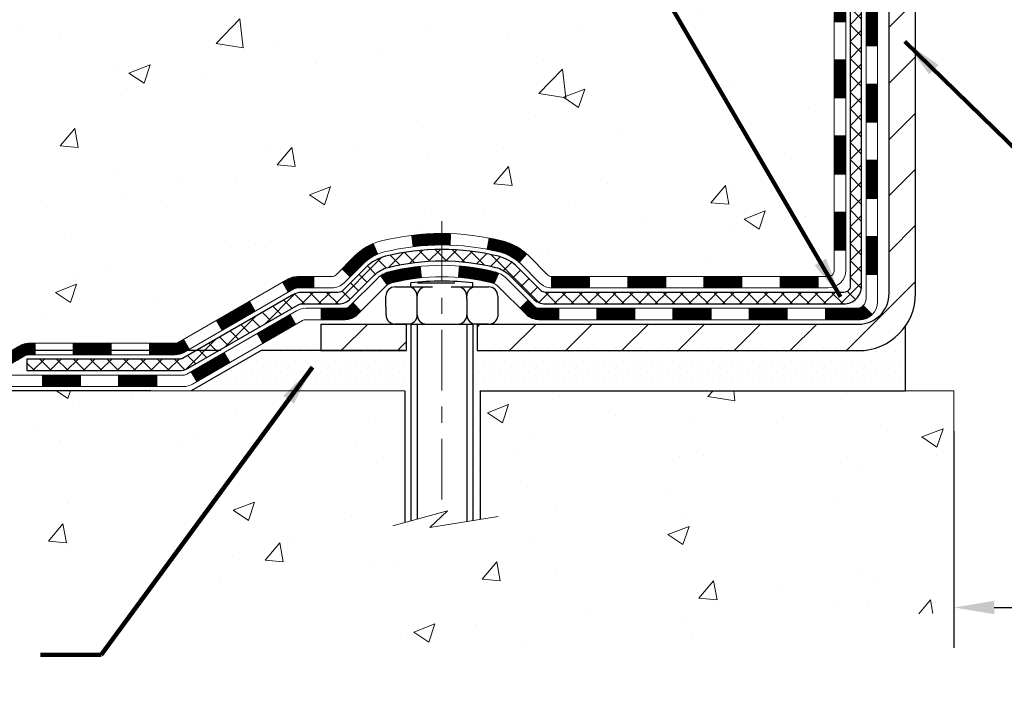
# Model space of a CAD drawing. Extents: x -1 to 3254, y -306 to 1977.
# Drawn here: x 11 to 17, y -293 to -289 of the extents above; entities that cross this region are included whole.
import ezdxf

# ---------------------------------------------------------------- set-up
doc = ezdxf.new("R2010")
doc.units = 0
doc.header["$LTSCALE"] = 5
doc.header["$MEASUREMENT"] = 0
doc.linetypes.add('CENTERX2', pattern=[4, 2.5, -0.5, 0.5, -0.5])
doc.layers.get('DEFPOINTS').update_dxf_attribs({"linetype": 'CONTINUOUS'})
for name, color, linetype, lineweight in [('CENTERLINE - L', 1, 'CENTERX2', 18), ('CONCRETE - H', 130, 'CONTINUOUS', 9), ('CONCRETE - L', 132, 'CONTINUOUS', 13), ('DECK COAT - H', 20, 'CONTINUOUS', 20), ('DECK COAT - L', 22, 'CONTINUOUS', 18), ('DIMS', 50, 'CONTINUOUS', 25), ('MIG FOOT - H', 251, 'CONTINUOUS', 20), ('MIG FOOT - L', 7, 'CONTINUOUS', 30), ('PVC SIDESHEET - H', 170, 'CONTINUOUS', 20), ('PVC SIDESHEET - L', 150, 'CONTINUOUS', 25), ('SCREW - L', 1, 'CONTINUOUS', 25), ('SETTING BED - H', 210, 'CONTINUOUS', 20), ('SETTING BED - L', 212, 'CONTINUOUS', 25), ('TEXT - 4', 241, 'CONTINUOUS', 25)]:
    doc.layers.add(name, color=color, linetype=linetype, lineweight=lineweight)
doc.layers.add('DECKCOAT', color=1, linetype='CONTINUOUS')
doc.layers.add('METAL11', color=7, linetype='CONTINUOUS')
doc.styles.add('ROMANS', font='romans', dxfattribs={"width": 0.9})
doc.dimstyles.get("Standard").update_dxf_attribs({"dimtxt": 0.18, "dimasz": 0.18, "dimexe": 0.18, "dimexo": 0.0625, "dimgap": 0.09, "dimtad": 0, "dimtih": 1, "dimtoh": 1, "dimdec": 4, "dimzin": 0, "dimdsep": 46, "dimtxsty": 'Standard', "dimcen": 0.09, "dimadec": 0, "dimazin": 0, "dimtfac": 1, "dimtdec": 4, "dimtofl": 0, "dimtmove": 0, "dimatfit": 3, "dimfxl": 1, "dimtolj": 1, "dimtzin": 0, "dimarcsym": 0})
pattern_1 = [(45, (-168.222104896503, -452.4855024875578), (-0.003479849246914297, 0.003479849246914297), [])]

# ---------------------------------------------------------------- blocks, each defined once
blk = doc.blocks.new('*D8')
at = {"layer": 'DEFPOINTS', "color": 0, "transparency": 16777216}
for p in [(12.32403900705723, -290.8586254673652), (9.051395240626306, -291.1086240921139), (11.89102868716767, -291.1086240921139)]:
    blk.add_point(p, dxfattribs=at)
at = {"layer": 'DIMS', "color": 0, "lineweight": -2, "transparency": 16777216}
for p, q in [((8.801395240626306, -289.9445403810953), (9.051395240626306, -289.9445403810953)), ((9.051395240626306, -289.9445403810953), (9.051395240626306, -290.3586254673652)), ((9.051395240626306, -290.6086254673652), (9.051395240626306, -290.3586254673652)), ((12.07403900705723, -290.8586254673652), (8.801395240626306, -290.8586254673652)), ((11.64102868716767, -291.1086240921139), (8.801395240626306, -291.1086240921139)), ((9.051395240626306, -291.3586240921139), (9.051395240626306, -291.6086240921139))]:
    blk.add_line(p, q, dxfattribs=at)
at = {"layer": 'DIMS', "color": 0, "transparency": 16777216}
for points in [[(9.00972857395964, -290.6086254673652), (9.093061907292972, -290.6086254673652), (9.051395240626306, -290.8586254673652)], [(9.00972857395964, -291.3586240921139), (9.093061907292972, -291.3586240921139), (9.051395240626306, -291.1086240921139)]]:
    blk.add_solid(points, dxfattribs=at)
at = {"layer": 'DIMS', "color": 0, "transparency": 16777216, "insert": (7.759728573959686, -289.9445403810953), "char_height": 0.25, "attachment_point": 5}
blk.add_mtext('\\A1;1/4 IN\\P [6.3mm]', dxfattribs=at)
blk = doc.blocks.new('*D9')
at = {"layer": 'DEFPOINTS', "color": 0, "transparency": 16777216}
for p in [(12.60894431241029, -283.6754597888579), (6.649627101331457, -290.8586254673652), (12.32403900705723, -290.8586254673652)]:
    blk.add_point(p, dxfattribs=at)
at = {"layer": 'DIMS', "color": 0, "lineweight": -2, "transparency": 16777216}
for p, q in [((12.35894431241029, -283.6754597888579), (6.399627101331459, -283.6754597888579)), ((6.649627101331459, -283.9254597888579), (6.649627101331459, -285.8884467625905)), ((6.649627101331457, -290.6086254673652), (6.649627101331458, -287.0551134292572)), ((12.07403900705723, -290.8586254673652), (6.399627101331457, -290.8586254673652))]:
    blk.add_line(p, q, dxfattribs=at)
at = {"layer": 'DIMS', "color": 0, "transparency": 16777216}
for points in [[(6.607960434664792, -283.9254597888579), (6.691293767998125, -283.9254597888579), (6.649627101331459, -283.6754597888579)], [(6.60796043466479, -290.6086254673652), (6.691293767998124, -290.6086254673652), (6.649627101331457, -290.8586254673652)]]:
    blk.add_solid(points, dxfattribs=at)
at = {"layer": 'DIMS', "color": 0, "transparency": 16777216, "insert": (6.649627101331504, -286.4717800959239), "char_height": 0.25, "attachment_point": 5}
blk.add_mtext('\\A1;7 3/16 IN\\P [182.5mm]', dxfattribs=at)
blk = doc.blocks.new('*D31')
at = {"layer": 'DEFPOINTS', "color": 0, "transparency": 16777216}
for p in [(16.62051227315997, -291.1086240921272), (26.62051227315997, -291.1086240921271), (26.62051227315997, -292.4510096978049)]:
    blk.add_point(p, dxfattribs=at)
at = {"layer": 'DIMS', "color": 0, "lineweight": -2, "transparency": 16777216}
for p, q in [((16.62051227315997, -291.3586240921272), (16.62051227315997, -292.7010096978049)), ((26.62051227315997, -291.3586240921271), (26.62051227315997, -292.7010096978049)), ((16.87051227315997, -292.4510096978049), (20.38141481688272, -292.4510096978049)), ((26.37051227315997, -292.4510096978049), (22.92308148354939, -292.4510096978049))]:
    blk.add_line(p, q, dxfattribs=at)
at = {"layer": 'DIMS', "color": 0, "transparency": 16777216}
for points in [[(16.87051227315997, -292.4093430311382), (16.87051227315997, -292.4926763644716), (16.62051227315997, -292.4510096978049)], [(26.37051227315997, -292.4093430311382), (26.37051227315997, -292.4926763644716), (26.62051227315997, -292.4510096978049)]]:
    blk.add_solid(points, dxfattribs=at)
at = {"layer": 'DIMS', "color": 0, "transparency": 16777216, "insert": (21.65224815021605, -292.4510096978049), "char_height": 0.25, "attachment_point": 5}
blk.add_mtext('\\A1;10 IN\\P [254.0mm]', dxfattribs=at)

msp = doc.modelspace()

# ---------------------------------------------------------------- hatches: boundary and pattern name
at = {"layer": 'CONCRETE - H'}
h = msp.add_hatch(dxfattribs=at)
h.set_pattern_fill('AR-CONC', color=256, scale=0.1875)
h.set_pattern_definition([(49.99999999999999, (0, 0), (1.344862842376413, -0.1176602530923658), [0.140625, -1.546875]), (355, (0, 0), (-0.260158750524375, 1.410360250687522), [0.1125, -1.2375]), (100.45144446, (0.112071901875, -0.00980502), (1.084704087613335, 1.29269998306618), [0.11951286, -1.31464146]), (46.18420000000002, (0, 0.375), (2.001077495009198, -0.3103486514870185), [0.2109375, -2.3203125]), (96.63563549, (0.166756396875, 0.349137549375), (1.752491148139178, 1.826472376452282), [0.17926939125, -1.9719633]), (351.1841639899999, (0, 0.375), (1.7524911469777, 1.826472375506232), [0.16875, -1.856250001875]), (21, (0.1875, 0.28125), (1.119200722722116, -0.7549104199975103), [0.140625, -1.546875]), (326.0000000000001, (0.1875, 0.28125), (0.4562162473529657, 1.359656334462849), [0.1125, -1.2375]), (71.45144474, (0.28076672625, 0.21834079875), (1.575416956368696, 0.6047459115119134), [0.11951285625, -1.31464146]), (37.50000000000001, (0, 0), (0.02279972871992, 0.6241759759337091), [0, -1.2225, 0, -1.25625, 0, -1.2421875]), (7.499999999999999, (0, 0), (0.4932553827040286, 0.7395219597794255), [0, -0.7162499999999999, 0, -1.194375, 0, -0.4734375]), (327.5, (-0.418125, 0), (1.000917067823267, -0.04229038450196204), [0, -0.46875, 0, -1.4625, 0, -1.940625]), (317.5, (-0.605625, 0), (1.093474067516974, 0.1876968418730957), [0, -0.609375, 0, -0.97125, 0, -1.378125])])
edge = h.paths.add_edge_path()
edge.add_spline(control_points=[(9.409105379192681, -283.6754597888581), (9.324489162111382, -284.3600142816207), (10.50943565503232, -285.2607887396258), (11.70422875821729, -285.9085760438183), (13.26538596499529, -287.2769235482911), (11.14769291715103, -288.5553704076364), (9.782206073439516, -289.6329989415839), (9.807366345766225, -290.713620822251), (9.509298177546016, -291.1086240921072)], knot_values=[0, 0, 0, 0, 1.910823810847784, 3.497969751645654, 4.65611892695045, 6.97046698417164, 8.57993511604966, 9.938125148731261, 9.938125148731261, 9.938125148731261, 9.938125148731261], degree=3, periodic=0)
edge.add_line((9.509298177545983, -291.1086240921073), (10.00229982956906, -291.1086240921086))
edge.add_line((10.00229982956906, -291.1086240921086), (10.00229831359017, -290.9117740835956))
edge.add_line((10.00229831359017, -290.9117740835956), (10.67198352956799, -290.9117740835956))
edge.add_arc((10.67198938047018, -290.8724485256091), 0.03932555842175329, 269.9914754674496, 300.0249926646574)
edge.add_line((10.69166701358993, -290.9064968779919), (10.82742943718586, -290.8281179071839))
edge.add_arc((10.88254743718561, -290.9235850835952), 0.1102359999996455, 89.99999999998238, 119.9999999999541, ccw=False)
edge.add_line((10.88254743718564, -290.8133490835956), (11.79050537821455, -290.8133490835956))
edge.add_arc((11.79050537821441, -290.773979083595), 0.03937000000058788, 270.0000000002171, 300.0000000000655)
edge.add_line((11.81019037821474, -290.8080745037425), (12.49027604839563, -290.415427376174))
edge.add_arc((12.55027750512552, -290.5193495837868), 0.120000000186792, 90.00000001171031, 120.000803089042, ccw=False)
edge.add_line((12.550277505101, -290.3993495836), (12.76171737168276, -290.3993495835999))
edge.add_arc((12.76171888755196, -290.3599795834372), 0.03937000019194502, 269.9977939317475, 314.9999999443598)
edge.add_line((12.78955768163595, -290.3878183775752), (12.90602420576976, -290.2713518534414))
edge.add_arc((13.15572618007525, -290.5210538277489), 0.3531319186155595, 103.90200089085363, 134.9999999997723, ccw=False)
edge.add_arc((13.44501077315863, -291.6898236011895), 1.557170273114151, 76.0979991089298, 103.90200089101802, ccw=False)
edge.add_arc((13.73429536624224, -290.5210538277495), 0.3531319186160523, 47.88305985410898, 76.09799910897681, ccw=False)
edge.add_line((13.97112186194286, -290.2591084844436), (14.10046386468181, -290.3878183775752))
edge.add_arc((14.12830265865693, -290.3599795836002), 0.0393699999996226, 224.9999999998592, 270.000000000181)
edge.add_line((14.12830265865705, -290.3993495835999), (15.83920776114115, -290.3993495835999))
edge.add_arc((15.83920776114118, -290.3599795836), 0.0393699999999626, 269.9999999999612, 360.0000000000827)
edge.add_line((15.87857776114114, -290.3599795835999), (15.8785762451689, -286.3217474579541))
edge.add_arc((15.83920624516902, -286.321747457954), 0.03936999999987201, 359.9999999998346, 432.6976227628061)
edge.add_arc((15.97851828593736, -285.8745333441177), 0.429040405859597, 233.0250989602986, 252.6976227627897, ccw=False)
edge.add_arc((16.05500462574597, -285.8124252519783), 0.525199596184463, 194.3079434824739, 230.4333558243558, ccw=False)
edge.add_arc((17.12495481214452, -285.5255702251615), 1.63290906560883, 184.8191964166463, 194.782931388464, ccw=False)
edge.add_arc((16.85578833996771, -285.7594981496), 1.361411651893679, 161.6649460398449, 175.9250205045934, ccw=False)
edge.add_arc((15.99025896223552, -285.4669432448298), 0.4478254090914344, 108.1289029172685, 162.3597440615004, ccw=False)
edge.add_arc((15.82018119367175, -284.9897596805834), 0.06004988997904302, 300.7846078929599, 346.5177693440997)
edge.add_line((15.87857624516891, -285.0037599394074), (15.87857624516891, -284.8145248905487))
edge.add_line((15.87857624516891, -284.8145248905487), (15.97700124516857, -284.8145248905487))
edge.add_line((15.97700124516857, -284.8145248905487), (15.97700124516859, -284.8099723344287))
edge.add_arc((15.93763124516872, -284.8099723344286), 0.03936999999987023, 359.9999999998346, 417.096847860755)
edge.add_line((15.95901784180444, -284.7769176769), (15.64379990134864, -284.572969445427))
edge.add_arc((15.8247719882756, -284.3718194511873), 0.2705775608384951, 181.4692888508031, 228.0226889058676, ccw=False)
edge.add_line((15.55428338995849, -284.3787573622393), (15.26637070974652, -284.3787573622394))
edge.add_arc((15.26516686820314, -284.3012210463024), 0.07754566089428983, 179.1104878121405, 270.88951218782, ccw=False)
edge.add_line((15.18763055226622, -284.300017204759), (15.18763055226622, -283.6754597888583))
edge.add_line((15.18763055226622, -283.6754597888583), (9.409105379192656, -283.6754597888583))
h.paths.add_polyline_path([(8.312566682780938, -288.8526954681377), (13.75185239706665, -288.8526954681377), (13.75185239706665, -287.6443621348043), (8.312566682780938, -287.6443621348043)], flags=9)
h = msp.add_hatch(dxfattribs=at)
h.set_pattern_fill('AR-CONC', color=256, scale=0.1875)
h.set_pattern_definition([(49.99999999999999, (2.999999999999996, -69.32551833224153), (1.344862842376413, -0.1176602530923658), [0.140625, -1.546875]), (355, (2.999999999999996, -69.32551833224153), (-0.260158750524375, 1.410360250687522), [0.1125, -1.2375]), (100.45144446, (3.112071901874996, -69.33532335224153), (1.084704087613335, 1.29269998306618), [0.1195128599999998, -1.314641459999997]), (46.18420000000002, (2.999999999999996, -68.95051833224153), (2.001077495009198, -0.3103486514870185), [0.2109374999999997, -2.320312499999995]), (96.63563549, (3.166756396874996, -68.97638078286653), (1.752491148139178, 1.826472376452282), [0.17926939125, -1.9719633]), (351.1841639899999, (2.999999999999996, -68.95051833224153), (1.7524911469777, 1.826472375506232), [0.16875, -1.856250001875]), (21, (3.187499999999996, -69.04426833224153), (1.119200722722116, -0.7549104199975103), [0.140625, -1.546875]), (326.0000000000001, (3.187499999999996, -69.04426833224153), (0.4562162473529657, 1.359656334462849), [0.1125, -1.2375]), (71.45144474, (3.280766726249996, -69.10717753349152), (1.575416956368696, 0.6047459115119134), [0.11951285625, -1.31464146]), (37.50000000000001, (2.999999999999996, -69.32551833224153), (0.02279972871992, 0.6241759759337091), [0, -1.2225, 0, -1.25625, 0, -1.2421875]), (7.499999999999999, (2.999999999999996, -69.32551833224153), (0.4932553827040286, 0.7395219597794255), [0, -0.7162499999999999, 0, -1.194375, 0, -0.4734375]), (327.5, (2.581874999999997, -69.32551833224153), (1.000917067823267, -0.04229038450196204), [0, -0.46875, 0, -1.4625, 0, -1.940625]), (317.5, (2.394374999999997, -69.32551833224153), (1.093474067516974, 0.1876968418730957), [0, -0.609375, 0, -0.97125, 0, -1.378125])])
edge = h.paths.add_edge_path()
edge.add_line((9.509298177546011, -291.1086240921072), (13.21478697359256, -291.1086240921175))
edge.add_line((13.21478697359256, -291.1086240921176), (13.21478697359029, -291.9243034344474))
edge.add_line((13.21478697359029, -291.9243034344474), (13.4803714031361, -291.8511276281496))
edge.add_line((13.4803714031361, -291.8511276281496), (13.37011958834668, -291.9545719087161))
edge.add_line((13.37011958834668, -291.9545719087161), (13.68226958405463, -291.9054740420358))
edge.add_line((13.68226958405463, -291.9054740420359), (13.68226958405679, -291.1086240921189))
edge.add_line((13.68226958405679, -291.1086240921189), (16.62051227315997, -291.1086240921272))
edge.add_line((16.62051227315997, -291.1086240921272), (16.62051227315997, -292.4908754217755))
edge.add_spline(control_points=[(16.62051227316008, -292.4908754217755), (16.15619104151477, -292.4730348319494), (15.20978573472878, -292.6698246379989), (13.4986591514054, -292.9876811745685), (11.8960784379804, -291.9772567478738), (9.730899479499008, -292.2412659361544), (9.546524271364063, -291.3052478091996), (9.509298177546007, -291.1086240921072)], knot_values=[0, 0, 0, 0, 1.407337312727821, 2.889937513340163, 4.9841898361389, 7.130378948034198, 7.690880957778189, 7.690880957778189, 7.690880957778189, 7.690880957778189], degree=3, periodic=0)
h.paths.add_polyline_path([(11.10822539766468, -292.321870606973), (12.64989206433135, -292.321870606973), (12.64989206433135, -291.5302039403063), (11.10822539766468, -291.5302039403063)], flags=25)
at = {"layer": 'DECK COAT - H'}
h = msp.add_hatch(dxfattribs=at)
h.set_pattern_fill('ANSI31', color=256, scale=0.03937, style=0)
h.set_pattern_definition([(45, (-163.1656666618249, -407.7433146330307), (-0.003479849246914297, 0.003479849246914297), [])])
h.paths.add_polyline_path([(15.94944376114094, -290.0003744196287), (15.87857776114091, -290.0003744196287), (15.87857776114103, -290.2365944196287), (15.94944376114105, -290.2365944196287)])
h.paths.add_polyline_path([(15.94944376114071, -289.5279344196287), (15.87857776114069, -289.5279344196287), (15.8785777611408, -289.7641544196287), (15.94944376114082, -289.7641544196287)])
h.paths.add_polyline_path([(15.94944376114048, -289.0554960262289), (15.87857776114046, -289.055496026229), (15.87857776114057, -289.2917144196287), (15.94944376114048, -289.2917144196286)])
h.paths.add_polyline_path([(15.94944376114014, -288.5830560262289), (15.87857776114023, -288.583056026229), (15.87857776114035, -288.819276026229), (15.94944376114026, -288.8192760262289)])
h.paths.add_polyline_path([(16.14629376113916, -289.6786498976096), (16.07542776114073, -289.6786498976097), (16.07542776114084, -289.9148698976097), (16.14629376113961, -289.9148698976096)])
h.paths.add_polyline_path([(16.14629376113814, -289.2062098976096), (16.07542776114039, -289.2062098976097), (16.0754277611405, -289.4424298976097), (16.14629376113859, -289.4424298976096)])
h.paths.add_polyline_path([(16.14629376113711, -288.7337698976096), (16.07542776114004, -288.7337698976096), (16.07542776114027, -288.9699898976097), (16.14629376113768, -288.9699898976096)])
h = msp.add_hatch(dxfattribs=at)
h.set_pattern_fill('ANSI31', color=256, scale=0.03937, style=0)
h.set_pattern_definition(pattern_1)
h.paths.add_polyline_path([(14.83359067315856, -290.3993495835999), (14.59737067315879, -290.3993495835999), (14.59737067315879, -290.4702155835999), (14.83359067315856, -290.4702155835999)])
h.paths.add_polyline_path([(14.36115067315856, -290.3993495835999), (14.12830265865713, -290.3993495835999, -0.02144170134057288), (14.12493067315833, -290.399204914877), (14.12493067315878, -290.4702155835999), (14.36115067315856, -290.4702155835999)])
h.paths.add_polyline_path([(13.9711218619428, -290.2591084844436, 0.1237366593047226), (13.81913952672911, -290.1782658169079, 0.01313217533143259), (13.73926444406876, -290.1607081586455), (13.72587311429376, -290.2302973980641, -0.01313217533147817), (13.80211312395985, -290.247056016535, -0.1237366593049013), (13.92359586511415, -290.3116752950892)])
h.paths.add_polyline_path([(14.64185877315864, -290.5961995835999), (14.40563877315887, -290.5961995835999), (14.40563877315887, -290.6670655835999), (14.64185877315864, -290.6670655835999)])
h.paths.add_polyline_path([(13.79738010471132, -290.3780700739219, 0.04324640446576285), (13.7718439634809, -290.3693497047609, 0.04070359398944642), (13.55359985815673, -290.333844377136), (13.54794290056403, -290.404484229817, -0.04070359398944876), (13.75481756071153, -290.438139904388, -0.04324640446531137), (13.76877434458262, -290.4429060241615)])
h.paths.add_polyline_path([(14.16941877315864, -290.5961995835999), (14.04676471890397, -290.5961995835999, -0.1989123673794921), (14.01892592492876, -290.5846683775753), (13.98023000130294, -290.5459724539496), (13.93012017214729, -290.5960822831051), (13.96881609577312, -290.6347782067308, 0.198912367379553), (14.04676471890397, -290.6670655835999), (14.16941877315864, -290.6670655835999)])
h.paths.add_polyline_path([(13.4990858260281, -290.133592529617, 0.008683585791257758), (13.44501077315848, -290.1326533280753), (13.44501077315848, -290.2035193280753, -0.008683585791259676), (13.49662489881743, -290.2044157870488)])
h.paths.add_polyline_path([(13.44501077315848, -290.1326533280753, 0.03014854381015566), (13.25773638835912, -290.1439557011836), (13.26625914709811, -290.2143073361289, -0.03014854381015595), (13.44501077315848, -290.2035193280753)])
h.paths.add_polyline_path([(13.31107296409388, -290.3361131784075, 0.03601941678383571), (13.11817758283675, -290.3693497047608, 0.0935601540946129), (13.06545717824482, -290.3934781819747), (13.10638963633309, -290.4513273291669, -0.09356015409565223), (13.13520398560612, -290.4381399043879, -0.03601941678380825), (13.31805046561655, -290.4066348376939)])
h.paths.add_polyline_path([(12.94277141381573, -290.6132122434598), (12.89266158466031, -290.5631024143041), (12.87109562138911, -290.5846683775753, -0.1989123673796988), (12.84325682741379, -290.5961995835999), (12.69601302741372, -290.5961995835999), (12.69601302741372, -290.6670655835999), (12.84325682741391, -290.6670655835999, 0.1989123673795969), (12.92120545054476, -290.6347782067308)])
h.paths.add_polyline_path([(12.95613403492356, -290.3214616825985, -0.09785809462208828), (13.04705372037503, -290.2605459673788), (13.01977029003077, -290.1951425700309, 0.09785809462147925), (12.90602420576883, -290.2713518534425), (12.82668364293883, -290.3506924162724), (12.87679347209413, -290.400802245428)])
h = msp.add_hatch(dxfattribs=at)
h.set_pattern_fill('ANSI31', color=256, scale=0.03937, style=0)
h.set_pattern_definition([(45, (-159.3786076441069, -452.3858071628503), (-0.003479849246914297, 0.003479849246914297), [])])
h.paths.add_polyline_path([(15.30603067315857, -290.3993495835999), (15.06981067315879, -290.3993495835999), (15.06981067315879, -290.4702155835999), (15.30603067315857, -290.4702155835999)])
h.paths.add_polyline_path([(15.11429877315865, -290.5961995835999), (14.87807877315887, -290.5961995835999), (14.87807877315887, -290.6670655835999), (15.11429877315865, -290.6670655835999)])
h.paths.add_polyline_path([(15.58673877315865, -290.5961995835999), (15.35051877315888, -290.5961995835999), (15.35051877315888, -290.6670655835999), (15.58673877315865, -290.6670655835999)])
edge = h.paths.add_edge_path()
edge.add_arc((16.01637276114124, -290.5371445835999), 0.05905499999999223, 269.99999999997243, 314.9999999999805, ccw=False)
edge.add_line((16.01637276114124, -290.5961995835999), (15.822958773159, -290.5961995835999))
edge.add_line((15.82295877315888, -290.5961995835999), (15.82295877315888, -290.6670655835999))
edge.add_line((15.82295877315888, -290.6670655835999), (16.03605776114088, -290.6670655835999))
edge.add_arc((16.03605776114236, -290.5568295836063), 0.1102359999936198, 269.9999999992762, 315.0000000019324)
edge.add_line((16.11400638427139, -290.63477820673), (16.05813095210427, -290.5789027745628))
h.paths.add_polyline_path([(16.14629376114007, -290.1510898976095), (16.07542776114095, -290.1512585306314), (16.07542776114107, -290.3874785306314), (16.14629376114052, -290.3873098976095)])
h.paths.add_polyline_path([(15.77847067315858, -290.3993495835999), (15.5422506731588, -290.3993495835999), (15.5422506731588, -290.4702155835999), (15.77847067315858, -290.4702155835999)])
h = msp.add_hatch(dxfattribs=at)
h.set_pattern_fill('ANSI31', color=256, scale=0.03937, style=0)
h.set_pattern_definition(pattern_1)
h.paths.add_polyline_path([(12.65069548766038, -290.3993495836), (12.55027750510098, -290.3993495836, 0.1316523525283877), (12.49027756437348, -290.4154265009249), (12.45704262428134, -290.4346146772595), (12.49247562428135, -290.4959864335241), (12.52783007972684, -290.4755745560415, -0.1316523525285442), (12.54783005996941, -290.4702155835999), (12.65069548766038, -290.4702155835999)])
h.paths.add_polyline_path([(12.2879030360352, -290.6140963168463), (12.25247003603507, -290.5527245605817), (12.04789744778926, -290.6708344439036), (12.08333044778928, -290.7322062001683)])
h.paths.add_polyline_path([(11.84332485954334, -290.7889443272256), (11.81019035876826, -290.8080745149699, -0.1316523525284907), (11.79050537821453, -290.8133490835956), (11.63145057821472, -290.8133490835956), (11.63145057821472, -290.8842150835955), (11.79050537821476, -290.8842150835955, 0.131652352528452), (11.84562332376489, -290.8694462914436), (11.87875785954335, -290.8503160834902)])
h.paths.add_polyline_path([(11.39523057821449, -290.8133490835956), (11.15901057821472, -290.8133490835956), (11.15901057821472, -290.8842150835956), (11.39523057821449, -290.8842150835955)])
h.paths.add_polyline_path([(10.92279057821449, -290.8133490835956), (10.8825474371857, -290.8133490835956, 0.1316524975873674), (10.82742943718594, -290.828117907184), (10.69166852956786, -290.9064995037426), (10.72710152956787, -290.9678712600073), (10.86286243718595, -290.8894896634485, -0.1316524975873194), (10.8825474371857, -290.8842150835956), (10.92279057821449, -290.8842150835956)])
h.paths.add_polyline_path([(10.47473982956805, -290.9117740835956), (10.23851982956782, -290.9117740835956), (10.23851982956782, -290.9826400835955), (10.47473982956805, -290.9826400835955)])
h.paths.add_polyline_path([(12.53874333912787, -290.6965766634485), (12.50331033912786, -290.6352049071839), (12.29873781824571, -290.753314907184), (12.33417081824572, -290.8146866634486)])
h.paths.add_polyline_path([(12.09416529736378, -290.871424907184), (11.88959277648197, -290.989534907184), (11.92502577648187, -291.0509066634485), (12.1295982973638, -290.9327966634485)])
h.paths.add_polyline_path([(11.67671607674489, -291.0101990835955), (11.44049607674466, -291.0101990835955), (11.44049607674466, -291.0810650835955), (11.67671607674489, -291.0810650835955)])
h.paths.add_polyline_path([(11.20427607674489, -291.0101990835955), (10.96805607674466, -291.0101990835955), (10.96805607674466, -291.0810650835955), (11.20427607674489, -291.0810650835955)])
h.paths.add_polyline_path([(10.73183607674488, -291.0101990835955), (10.49561607674465, -291.0101990835955), (10.49561607674465, -291.0810650835955), (10.73183607674488, -291.0810650835955)])
h.paths.add_polyline_path([(10.25939607674487, -291.0101990835955), (10.02317607674464, -291.0101990835955), (10.02317607674464, -291.0810650835955), (10.25939607674487, -291.0810650835955)])
at = {"layer": 'MIG FOOT - H'}
h = msp.add_hatch(dxfattribs=at)
h.set_pattern_fill('ANSI31', color=256, scale=1.9685, style=0)
h.set_pattern_definition([(45, (-929.8651551722004, -751.2381265143538), (-0.1739924623457148, 0.1739924623457148), [])])
h.paths.add_polyline_path([(16.2185122731598, -284.9174745921176), (16.38251227315979, -284.9174745921175), (16.38251227315899, -285.4799745921175), (16.21851227315923, -285.4799745921175)])
edge = h.paths.add_edge_path()
edge.add_line((16.21851227315923, -285.8549745921175), (16.38251227315899, -285.8549745921175))
edge.add_line((16.38251227315899, -285.8549745921175), (16.3825122731591, -290.5042945921175))
edge.add_arc((16.02818227315899, -290.5042945921174), 0.3543300000001182, 270.00000000001836, 359.9999999999908, ccw=False)
edge.add_line((16.0281822731591, -290.8586245921175), (13.66376230415923, -290.8586245921175))
edge.add_line((13.66376230415923, -290.8586245921175), (13.66376230415923, -290.6946245921175))
edge.add_line((13.66376230415923, -290.6946245921175), (16.0281822731591, -290.6946245921175))
edge.add_arc((16.02818227315921, -290.5042945921176), 0.1903299999999604, 269.9999999999658, 360.0000000000171)
edge.add_line((16.21851227315912, -290.5042945921175), (16.21851227315923, -285.8549745921175))
h.paths.add_polyline_path([(12.69501227315945, -290.6946245921175), (13.22625924215921, -290.6946245921176), (13.22625924215933, -290.8586245921175), (12.69501227315945, -290.8586245921176)])
at = {"layer": 'PVC SIDESHEET - H'}
h = msp.add_hatch(dxfattribs=at)
h.set_pattern_fill('ANSI37', color=256, scale=0.59055, style=0)
h.set_pattern_definition([(45, (-163.1656666618248, -338.5304285164717), (-0.05219773870371446, 0.05219773870371446), []), (135, (-163.1656666618248, -338.5304285164717), (-0.05219773870371446, -0.05219773870371446), [])])
edge = h.paths.add_edge_path()
edge.add_line((16.04786876114084, -290.4584045835999), (16.04786876114016, -286.2592051656566))
edge.add_line((16.04786876114016, -286.2592051656566), (15.97700276114594, -286.2592051656566))
edge.add_line((15.97700276114594, -286.2592051656566), (15.97700276114082, -290.4584045835999))
edge.add_arc((15.93763276114086, -290.4584045836), 0.0393699999999626, -90.00000000008271, 1.2397549653542228e-10, ccw=False)
edge.add_line((15.93763276114074, -290.4977745835999), (14.08753368878021, -290.4977745835999))
edge.add_arc((14.08753368878032, -290.4584045836), 0.03936999999984891, 225, 270, ccw=False)
edge.add_line((14.05969489480512, -290.4862433775752), (13.91440035561103, -290.3409488383811))
edge.add_arc((13.73429536624186, -290.5210538277501), 0.2547069186167359, 44.99999999999887, 76.09799910892326)
edge.add_arc((13.44501077315848, -291.6898236011896), 1.458745273114345, 76.0979991089222, 89.99999999999889)
edge.add_line((13.44501077315848, -290.2310783280753), (13.44501077315848, -290.3019443280753))
edge.add_arc((13.44501077315848, -291.6898236011897), 1.387879273114407, 76.0979991089194, 89.99999999999773, ccw=False)
edge.add_arc((13.73429536624198, -290.52105382775), 0.1838409186166517, 44.999999999981185, 76.09799910891832, ccw=False)
edge.add_line((13.86429052645539, -290.3910586675367), (14.00958506564936, -290.5363532067308))
edge.add_arc((14.08753368878032, -290.4584045835999), 0.1102359999999436, 224.9999999999713, 270)
edge.add_line((14.08753368878032, -290.5686405835999), (15.93763276114086, -290.5686405835999))
edge.add_arc((15.93763276114086, -290.4584045835999), 0.1102359999999862, 270, 360)
edge = h.paths.add_edge_path()
edge.add_arc((13.4450107731586, -291.6898236011896), 1.458745273114317, 90.00000000000333, 103.9020008910643)
edge.add_arc((13.15572618007544, -290.5210538277498), 0.2547069186164216, 103.9020008910549, 134.9999999999921)
edge.add_line((12.97562119070662, -290.3409488383809), (12.8303266515123, -290.4862433775752))
edge.add_arc((12.80248785753698, -290.4584045835999), 0.03937000000000319, 270, 315.00000000000733, ccw=False)
edge.add_line((12.80248785753698, -290.4977745835999), (12.57665054516766, -290.4977745835999))
edge.add_arc((12.57665054516766, -290.6177745835999), 0.1200000000000045, 90, 120.0000000000004)
edge.add_line((12.5166505451676, -290.5138515351458), (11.83656431406936, -290.9064995037425))
edge.add_arc((11.81687931406938, -290.8724040835956), 0.03936999999997297, 270.0000000000414, 300.0000000000868, ccw=False)
edge.add_line((11.81687931406938, -290.9117740835956), (10.8719982774796, -290.9117740835956))
edge.add_line((10.8719982774796, -290.9117740835956), (10.8719982774796, -290.9826400835955))
edge.add_line((10.8719982774796, -290.9826400835955), (11.81687931406938, -290.9826400835955))
edge.add_arc((11.81687931406949, -290.8724040835957), 0.110235999999901, 269.9999999999853, 300.0000000000081)
edge.add_line((11.87199731406937, -290.9678712600071), (12.55420309724397, -290.5739995674485))
edge.add_arc((12.57420309724395, -290.6086405835999), 0.03999999999995874, 90, 120.00000000000401, ccw=False)
edge.add_line((12.57420309724395, -290.5686405835999), (12.8024878575371, -290.5686405835999))
edge.add_arc((12.8024878575371, -290.4584045835999), 0.1102359999999933, 270, 314.9999999999661)
edge.add_line((12.88043648066784, -290.5363532067308), (13.02573101986237, -290.3910586675364))
edge.add_arc((13.15572618007544, -290.5210538277496), 0.183840918616283, 103.90200089104547, 134.9999999999577, ccw=False)
edge.add_arc((13.44501077315871, -291.6898236011896), 1.387879273114349, 90.00000000000472, 103.90200089106071, ccw=False)
edge.add_line((13.44501077315848, -290.3019443280753), (13.44501077315848, -290.2310783280753))
at = {"layer": 'SETTING BED - H', "linetype": 'Continuous'}
h = msp.add_hatch(dxfattribs=at)
h.set_pattern_fill('DOTS', color=256, scale=0.9842500000000001, style=0)
h.set_pattern_definition([(7.016477563892661e-15, (4.633996971387287, -300.4596278580071), (0.0307578125, 0.061515625), [0, -0.061515625])])
edge = h.paths.add_edge_path()
edge.add_line((13.68226958405679, -291.1086240921189), (13.68226958405463, -291.9054740420359))
edge.add_line((13.68226958405463, -291.9054740420359), (13.63786755426062, -291.912458007979))
edge.add_line((13.63786755426062, -291.912458007979), (13.63786755426062, -290.6946245921175))
edge.add_line((13.63786755426062, -290.6946245921175), (13.66376230415855, -290.6946245921175))
edge.add_line((13.66376230415855, -290.6946245921175), (13.66376230415855, -290.8586245921175))
edge.add_line((13.66376230415855, -290.8586245921175), (16.0281822731591, -290.8586245921175))
edge.add_arc((16.02818227316164, -290.5042945921237), 0.3543299999938085, 269.9999999995887, 325.1677542168938)
edge.add_line((16.31902621740593, -290.706679248143), (16.31902702101442, -291.1086240921263))
edge.add_line((16.31902702101442, -291.1086240921263), (13.68226958405679, -291.1086240921189))
h.paths.add_polyline_path([(13.25215399205589, -290.6946245921175), (13.22625924215853, -290.6946245921175), (13.22625924215853, -290.8586245921176), (12.32404052303499, -290.8586245921151), (11.89102868716722, -291.1086240921139), (13.21478697359256, -291.1086240921176), (13.21478697359029, -291.9243034344474), (13.25215399205589, -291.9140077943383)])

# ---------------------------------------------------------------- linework, layer by layer
at = {"layer": 'CENTERLINE - L', "ltscale": 0.03}
msp.add_line((13.44501077315848, -290.0555259782017), (13.44501077315848, -291.8600710454114), dxfattribs=at)
at = {"layer": 'CONCRETE - L'}
for p, q in [((13.21478697359256, -291.1086240921176), (9.509298177546011, -291.1086240921072)), ((13.21478697359256, -291.1086240921176), (13.21478697359029, -291.9243034344474)), ((13.68226958405463, -291.9054740420359), (13.68226958405679, -291.1086240921189)), ((16.62051227315997, -291.1086240921271), (13.68226958405679, -291.1086240921189)), ((16.62051227315997, -291.1086240921272), (16.62051227315997, -292.4908754217755))]:
    msp.add_line(p, q, dxfattribs=at)
msp.add_lwpolyline([(13.141263557737, -291.9445611553011), (13.4803714031361, -291.8511276281496), (13.37011958834668, -291.9545719087161), (13.79442204543883, -291.8878336554505)], dxfattribs=at)
at = {"layer": 'DECK COAT - L'}
for p, q in [((15.94944376114435, -288.8192760262289), (15.87857776114432, -288.819276026229)), ((16.14629376113802, -288.9699898976096), (16.075427761138, -288.9699898976097)), ((15.94944376114526, -289.0554960262289), (15.87857776114523, -289.055496026229)), ((16.14629376113893, -289.2062098976096), (16.07542776113891, -289.2062098976097)), ((15.9494437611398, -289.2917144196286), (15.87857776113978, -289.2917144196287)), ((16.14629376113893, -289.4424298976096), (16.07542776113891, -289.4424298976097)), ((15.94944376114026, -289.5279344196287), (15.87857776114023, -289.5279344196287)), ((16.1462937611395, -289.6786498976096), (16.07542776113948, -289.6786498976097)), ((15.94944376114037, -289.7641544196287), (15.87857776114035, -289.7641544196287)), ((16.1462937611403, -289.9148698976096), (16.07542776114027, -289.9148698976097)), ((15.94944376114048, -290.0003744196287), (15.87857776114046, -290.0003744196287)), ((13.49662489881743, -290.2044157870488), (13.4990858260281, -290.133592529617)), ((13.04705372037503, -290.2605459673788), (13.01977029003089, -290.1951425700311)), ((13.26625914709811, -290.2143073361289), (13.25773638835912, -290.1439557011836)), ((13.72587311429376, -290.2302973980641), (13.73926444406876, -290.1607081586455)), ((16.14629376114052, -290.1510898976096), (16.0754277611405, -290.1510898976097)), ((13.92359586511426, -290.3116752950891), (13.97112186194269, -290.2591084844439)), ((15.94944376114071, -290.2365944196287), (15.87857776114069, -290.2365944196287)), ((12.87679347209402, -290.4008022454279), (12.82668364293883, -290.3506924162725)), ((13.31805046561655, -290.406634837694), (13.31107296409388, -290.3361131784076)), ((13.54794290056403, -290.404484229817), (13.55359985815673, -290.333844377136)), ((13.76877434458262, -290.4429060241615), (13.79738010471143, -290.3780700739216)), ((12.49247567042582, -290.4959865134486), (12.4570426704258, -290.434614757184)), ((12.65069548766038, -290.3993495835999), (12.65069548766038, -290.4702155835999)), ((13.10638963633297, -290.4513273291668), (13.06545717824471, -290.3934781819746)), ((14.12493067315833, -290.3993495835999), (14.12493067315878, -290.4702155835999)), ((14.36115067315856, -290.3993495836), (14.36115067315856, -290.4702155836)), ((14.59737067315879, -290.3993495836), (14.59737067315879, -290.4702155835999)), ((14.83359067315856, -290.3993495836), (14.83359067315856, -290.4702155835999)), ((15.06981067315879, -290.3993495835999), (15.06981067315879, -290.4702155835999)), ((15.30603067315857, -290.3993495835999), (15.30603067315857, -290.4702155835999)), ((15.5422506731588, -290.3993495835999), (15.5422506731588, -290.4702155835999)), ((15.77847067315858, -290.3993495835999), (15.77847067315858, -290.4702155835999)), ((16.14629376114052, -290.3873098976096), (16.0754277611405, -290.3873098976097)), ((12.28790314954355, -290.6140965134486), (12.25247014954354, -290.552724757184)), ((12.89266158466031, -290.5631024143041), (12.9427714138155, -290.6132122434596)), ((12.69601302741372, -290.5961995835999), (12.69601302741372, -290.6670655835999)), ((14.16941877315864, -290.5961995835999), (14.16941877315864, -290.6670655835999)), ((14.40563877315887, -290.5961995835999), (14.40563877315887, -290.6670655835999)), ((14.64185877315864, -290.5961995835999), (14.64185877315864, -290.6670655835999)), ((14.87807877315887, -290.5961995835999), (14.87807877315887, -290.6670655835999)), ((15.11429877315865, -290.5961995835999), (15.11429877315865, -290.6670655835999)), ((15.35051877315888, -290.5961995835999), (15.35051877315888, -290.6670655835999)), ((15.58673877315865, -290.5961995835999), (15.58673877315865, -290.6670655835999)), ((15.82295877315888, -290.5961995835999), (15.82295877315888, -290.6670655835999)), ((16.05813095210405, -290.5789027745629), (16.11400638427139, -290.63477820673)), ((12.08333062866174, -290.7322065134486), (12.04789762866173, -290.670834757184)), ((12.53874333912787, -290.6965766634486), (12.50331033912786, -290.635204907184)), ((10.92279057821449, -290.8842150835956), (10.92279057821449, -290.8133490835956)), ((11.15901057821472, -290.8842150835956), (11.15901057821472, -290.8133490835956)), ((11.39523057821449, -290.8842150835956), (11.39523057821449, -290.8133490835955)), ((11.63145057821472, -290.8842150835956), (11.63145057821472, -290.8133490835955)), ((11.87875810777993, -290.8503165134486), (11.84332510777991, -290.788944757184)), ((12.33417081824561, -290.8146866634486), (12.29873781824559, -290.753314907184)), ((12.1295982973638, -290.9327966634486), (12.09416529736378, -290.871424907184)), ((11.92502577648198, -291.0509066634486), (11.88959277648197, -290.9895349071841)), ((10.96805607674466, -291.0810650835955), (10.96805607674466, -291.0101990835956)), ((11.20427607674489, -291.0810650835955), (11.20427607674489, -291.0101990835956)), ((11.44049607674466, -291.0810650835955), (11.44049607674466, -291.0101990835955)), ((11.67671607674489, -291.0810650835955), (11.67671607674489, -291.0101990835955))]:
    msp.add_line(p, q, dxfattribs=at)
for points in [[(16.07542776113868, -286.2442502898174), (16.07542776114118, -290.5371445835999, -0.414213562373095), (16.01637276114124, -290.5961995835999)], [(16.03605776114099, -290.6670655835999, 0.414213562373095), (16.14629376114098, -290.5568295835999), (16.146293761132, -286.244250289817)], [(15.83920776114118, -290.4702155835999, 0.414213562373095), (15.94944376114116, -290.3599795835999), (15.949443761139, -286.3217458018534)], [(15.87857776113898, -286.321747457954), (15.87857776114114, -290.3599795835999, -0.414213562373095), (15.83920776114118, -290.3993495835999)], [(15.83920776114118, -290.3993495835999), (14.12830265865702, -290.3993495835999, -0.1989123673796998), (14.10046386468181, -290.3878183775752), (13.98399734054916, -290.2713518534428, 0.1365295740960137), (13.819139526729, -290.1782658169079, 0.1219165551892847), (13.07088201958819, -290.1782658169079, 0.1365295740960137), (12.90602420576849, -290.2713518534427), (12.78955768163595, -290.3878183775752, -0.1989123673796998), (12.76171888766063, -290.3993495835999), (12.55027750510098, -290.3993495836, 0.1316523525283649), (12.49027756437348, -290.4154265009249), (11.81019037821474, -290.8080745037425, -0.1316524975873946), (11.79050537821464, -290.8133490835956), (10.88254743718559, -290.8133490835956, 0.1316524975874045), (10.82742943718582, -290.828117907184), (10.69166852956809, -290.9064995037425, -0.1316524975873946)], [(10.72710152956799, -290.9678712600071), (10.86286243718584, -290.8894896634486, -0.1316524975874045), (10.88254743718559, -290.8842150835956), (11.79050537821464, -290.8842150835955, 0.1316524975873946), (11.84562337821464, -290.8694462600071), (12.52783007972684, -290.4755745560415, -0.1316523525284855), (12.54783005996941, -290.4702155835999), (12.76171888766063, -290.4702155835999, 0.1989123673796998), (12.8396675107916, -290.4379282067308), (12.95613403492368, -290.3214616825983, -0.1365295740960137), (13.08790842235757, -290.2470560165349, -0.1219165551892847), (13.80211312395963, -290.2470560165349, -0.1365295740960137), (13.93388751139363, -290.3214616825983), (14.05035403552617, -290.4379282067308, 0.1903426122985657), (14.12493067315878, -290.4702155835999), (15.83920776114118, -290.4702155835999)], [(16.01637276114124, -290.5961995835999), (14.04676471890386, -290.5961995835999, -0.1989123673796998), (14.01892592492865, -290.5846683775752), (13.84480337067256, -290.4105458233193, 0.1365295740960137), (13.77184396348079, -290.3693497047609, 0.1219165551892847), (13.11817758283641, -290.3693497047609, 0.1365295740960137), (13.04521817564497, -290.4105458233193), (12.87109562138911, -290.5846683775753, -0.1989123673796998), (12.84325682741379, -290.5961995835999), (12.60302344443263, -290.5961995835999, 0.1316524975874019), (12.54302344443257, -290.6122765351458), (11.86293721333456, -291.0049245037425, -0.1316524975873946), (11.84325221333435, -291.0101990835955), (10.02317607674464, -291.0101990835955)], [(10.02317607674464, -291.0810650835955), (11.84325221333435, -291.0810650835955, 0.1316524975873946), (11.89837021333434, -291.0662962600072), (12.58057599650894, -290.6724245674486, -0.1316524975874622), (12.60057599650892, -290.6670655835999), (12.84325682741379, -290.6670655835999, 0.1989123673796998), (12.92120545054476, -290.6347782067308), (13.09532800480062, -290.4606556524748, -0.1365295740960137), (13.13520398560578, -290.438139904388, -0.1219165551892847), (13.75481756071141, -290.438139904388, -0.1365295740960137), (13.79469354151703, -290.4606556524749), (13.968816095773, -290.6347782067308, 0.1989123673796998), (14.04676471890386, -290.6670655835999), (16.03605776114099, -290.6670655835999)]]:
    msp.add_lwpolyline(points, format="xyb", dxfattribs=at)
at = {"layer": 'DECKCOAT'}
msp.add_line((13.93012017214729, -290.5960822831051), (13.98023000130294, -290.5459724539496), dxfattribs=at)
at = {"layer": 'METAL11'}
for p, q in [((13.66376230415923, -290.8586245921175), (13.66376230415923, -290.8586245921175)), ((13.663762304159, -290.8586245921175), (13.663762304159, -290.8586245921175)), ((13.66376230415878, -290.8586245921175), (13.66376230415878, -290.8586245921175))]:
    msp.add_line(p, q, dxfattribs=at)
at = {"layer": 'MIG FOOT - L'}
for p, q in [((16.21851227315912, -290.5042945921175), (16.21851227315957, -285.8549745921175)), ((16.3825122731591, -290.5042945921175), (16.38251227315899, -285.8549745921175)), ((12.69501227315933, -290.6946245921175), (12.69501227315922, -290.8586245921176)), ((12.69501227315933, -290.6946245921175), (12.6950122731591, -290.8586245921175)), ((12.6950122731591, -290.6946245921175), (13.22625924215921, -290.6946245921176)), ((13.22625924215921, -290.8586245921176), (13.22625924215921, -290.6946245921176)), ((13.66376230415935, -290.6946245921175), (13.66376230415923, -290.8586245921175)), ((13.66376230415923, -290.6946245921175), (16.0281822731591, -290.6946245921175)), ((12.6950122731591, -290.8586245921175), (13.22625924215921, -290.8586245921176)), ((13.66376230415923, -290.8586245921175), (16.0281822731591, -290.8586245921175))]:
    msp.add_line(p, q, dxfattribs=at)
for radius in [0.3543300000000045, 0.1903300000000045]:
    msp.add_arc((16.0281822731591, -290.5042945921175), radius, 270, 0, dxfattribs=at)
at = {"layer": 'PVC SIDESHEET - L'}
for points in [[(15.93763276114086, -290.5686405835999, 0.414213562373095), (16.04786876114084, -290.4584045835999), (16.04786876113891, -286.2442502898176)], [(15.977002761139, -286.2592051656567), (15.97700276114082, -290.4584045835999, -0.414213562373095), (15.93763276114086, -290.4977745835999)], [(15.93763276114086, -290.4977745835999), (14.08753368878021, -290.4977745835999, -0.1989123673796998), (14.059694894805, -290.4862433775752), (13.91440035561092, -290.3409488383811, 0.1365295740960137), (13.79549174510495, -290.2738077608344, 0.1219165551892847), (13.09452980121236, -290.2738077608344, 0.1365295740960137), (12.9756211907065, -290.3409488383811), (12.8303266515123, -290.4862433775752, -0.1989123673796998), (12.80248785753698, -290.4977745835999), (12.57665054516766, -290.4977745835999, 0.1316524975874019), (12.5166505451676, -290.5138515351458), (11.83656431406947, -290.9064995037425, -0.1316524975873946), (11.81687931406938, -290.9117740835956), (10.8719982774796, -290.9117740835956), (10.8719982774796, -290.9826400835955), (11.81687931406938, -290.9826400835955, 0.1316524975873946), (11.87199731406937, -290.9678712600071), (12.55420309724385, -290.5739995674485, -0.1316524975875106), (12.57420309724395, -290.5686405835999), (12.80248785753698, -290.5686405835999, 0.1989123673796998), (12.88043648066795, -290.5363532067308), (13.02573101986215, -290.3910586675366, -0.1365295740960137), (13.11155620398162, -290.3425979604614, -0.1219165551892847), (13.77846534233558, -290.3425979604615, -0.1365295740960137), (13.86429052645527, -290.3910586675366), (14.00958506564936, -290.5363532067308, 0.1989123673796998), (14.08753368878021, -290.5686405835999), (15.93763276114086, -290.5686405835999)]]:
    msp.add_lwpolyline(points, format="xyb", dxfattribs=at)
at = {"layer": 'SCREW - L'}
for p, q in [((13.25273741782857, -290.4631964547947), (13.25273741782857, -290.4392187887255)), ((13.52581672688947, -290.4395262129927), (13.29438858956663, -290.4395262129927)), ((13.63694984539924, -290.4631964547947), (13.63694984539924, -290.4392187887255)), ((13.15572560150494, -290.4631964547947), (13.27143967016636, -290.4631964547947)), ((13.27143967016636, -290.4631964547947), (13.38715373882777, -290.4631964547947)), ((13.50286780748919, -290.4631964547947), (13.61858187615061, -290.4631964547947)), ((13.61858187615061, -290.4631964547947), (13.73429594481203, -290.4631964547947)), ((13.097868567174, -290.5403391672356), (13.097868567174, -290.5210534891254)), ((13.09864679128904, -290.6367675577868), (13.097868567174, -290.5403391672356)), ((13.29163666860731, -290.5403391672356), (13.29163666860731, -290.5210534891254)), ((13.29163666860731, -290.6462251391837), (13.29163666860731, -290.5403391672356)), ((13.59921832965173, -290.5403391672356), (13.59921832965173, -290.5210534891254)), ((13.59921832965173, -290.5403391672356), (13.59921832965173, -290.6462251391837)), ((13.79215297914251, -290.5210534891254), (13.79215297914251, -290.5403391672356)), ((13.79215297914251, -290.5403391672356), (13.79215297914251, -290.6462251391837)), ((13.25215399205589, -290.6946245921175), (13.15650382561952, -290.6946245921175)), ((13.25215399205589, -290.6946245921175), (13.25215399205589, -291.9141700841982)), ((13.25215399205589, -290.6946245921175), (13.63786755426062, -290.6946245921175)), ((13.29171518551456, -290.6946245921175), (13.29171518551456, -291.9028300973861)), ((13.60040034634775, -290.6946245921175), (13.60040034634775, -291.9180370399321)), ((13.63786755426062, -290.6946245921175), (13.63786755426062, -291.9128572922945)), ((13.73507416892661, -290.6946245921175), (13.63786755426062, -290.6946245921175))]:
    msp.add_line(p, q, dxfattribs=at)
for centre, radius, start, end in [((13.4448436316139, -292.0678341391384), 1.639906325670983, 83.27266067357628, 96.72733932642366), ((13.15572560150494, -290.5210534891254), 0.05785703433070866, 90, 180), ((13.23377963427683, -290.5210534891254), 0.05785703433070866, 0, 90), ((13.34949370293824, -290.5210534891254), 0.05785703433070866, 90, 180), ((13.54136129532079, -290.5210534891254), 0.05785703433070866, 0, 90), ((13.65707536398221, -290.5210534891254), 0.05785703433070866, 90, 180), ((13.73429594481203, -290.5210534891254), 0.05785703433070866, 0, 90), ((13.15650382561952, -290.6367675577868), 0.05785703433070866, 180, 270), ((13.23455785839141, -290.6367675577868), 0.05785703433070866, 270, 0), ((13.35027192705283, -290.6367675577868), 0.05785703433070866, 180, 270), ((13.54213951943583, -290.6367675577868), 0.05785703433070866, 270, 0), ((13.65785358809725, -290.6367675577868), 0.05785703433070866, 180, 270), ((13.73507416892673, -290.6367675577869), 0.05785703433065947, 269.9999999999739, 350.5919439944223)]:
    msp.add_arc(centre, radius, start, end, dxfattribs=at)
at = {"layer": 'SETTING BED - L'}
for p, q in [((16.31902702101442, -291.1086240921263), (16.31902621740593, -290.706679248143)), ((12.32404052303499, -290.8586245921151), (11.89102868716767, -291.1086240921139)), ((13.21478697359325, -290.8586245921176), (12.32404052303499, -290.8586245921151)), ((13.21478697359256, -291.1086240921176), (13.21478697359029, -291.9243034344474)), ((13.68226958405679, -291.1086240921189), (13.68226958405463, -291.9054740420359)), ((13.68226958405679, -291.1086240921189), (16.31902702101442, -291.1086240921263))]:
    msp.add_line(p, q, dxfattribs=at)

# ---------------------------------------------------------------- dimensions: what is measured, and where the dimension line sits
at = {"layer": 'DIMS'}
for base, p1, p2, override, picture, middle in [((6.649627101331457, -290.8586254673652), (12.60894431241029, -283.6754597888579), (12.32403900705723, -290.8586254673652), {"dimtxt": 0.25, "dimasz": 0.25, "dimexe": 0.25, "dimexo": 0.25, "dimgap": 0.25, "dimlunit": 5, "dimpost": ' IN', "dimfrac": 2}, '*D9', (6.649627101331504, -286.4717800959239)), ((9.051395240626306, -291.1086240921139), (12.32403900705723, -290.8586254673652), (11.89102868716767, -291.1086240921139), {"dimtxt": 0.25, "dimasz": 0.25, "dimexe": 0.25, "dimexo": 0.25, "dimgap": 0.25, "dimlunit": 5, "dimpost": ' IN', "dimtmove": 1, "dimfrac": 2}, '*D8', (8.949192409956567, -289.9445403810953))]:
    dim = msp.add_linear_dim(base=base, p1=p1, p2=p2, angle=90, text='<>\\P[]', dimstyle='Standard', override=override, dxfattribs=at)
    dim.commit()
    dim.dimension.update_dxf_attribs({"geometry": picture, "text_midpoint": middle, "dimtype": 160})
dim = msp.add_linear_dim(base=(26.62051227315997, -292.4510096978049), p1=(16.62051227315997, -291.1086240921272), p2=(26.62051227315997, -291.1086240921271), text='<>\\P[]', dimstyle='Standard', override={"dimtxt": 0.25, "dimasz": 0.25, "dimexe": 0.25, "dimexo": 0.25, "dimgap": 0.25, "dimlunit": 5, "dimpost": ' IN'}, dxfattribs=at)
dim.commit()
dim.dimension.update_dxf_attribs({"geometry": '*D31', "text_midpoint": (21.65224815021605, -292.4510096978049), "dimtype": 160})

# ---------------------------------------------------------------- leaders
at = {"layer": 'TEXT - 4'}
for points in [[(15.91759381189524, -290.5247457300929), (14.35568484018858, -287.8493189010206), (13.97918443523906, -287.8493189010206)], [(16.31667746268619, -288.9422525854256), (17.47715193330273, -290.0744423532324), (17.7719256403549, -290.0744423532324)], [(12.64320836966354, -290.9607911193207), (11.33257730571887, -292.7449175002812), (10.95607690076935, -292.7449175002812)]]:
    msp.add_leader(points, dimstyle='Standard', override={"dimtxt": 0.7, "dimasz": 0.25, "dimexe": 0.5, "dimexo": 0.5, "dimtih": 0, "dimtoh": 0, "dimtxsty": 'ROMANS', "dimdle": 0.05, "dimclrd": 256, "dimclre": 256, "dimclrt": 256, "dimtfac": 0.3, "dimlwd": 65535, "dimlwe": 65535}, dxfattribs=at)

doc.saveas('drawing.dxf')
